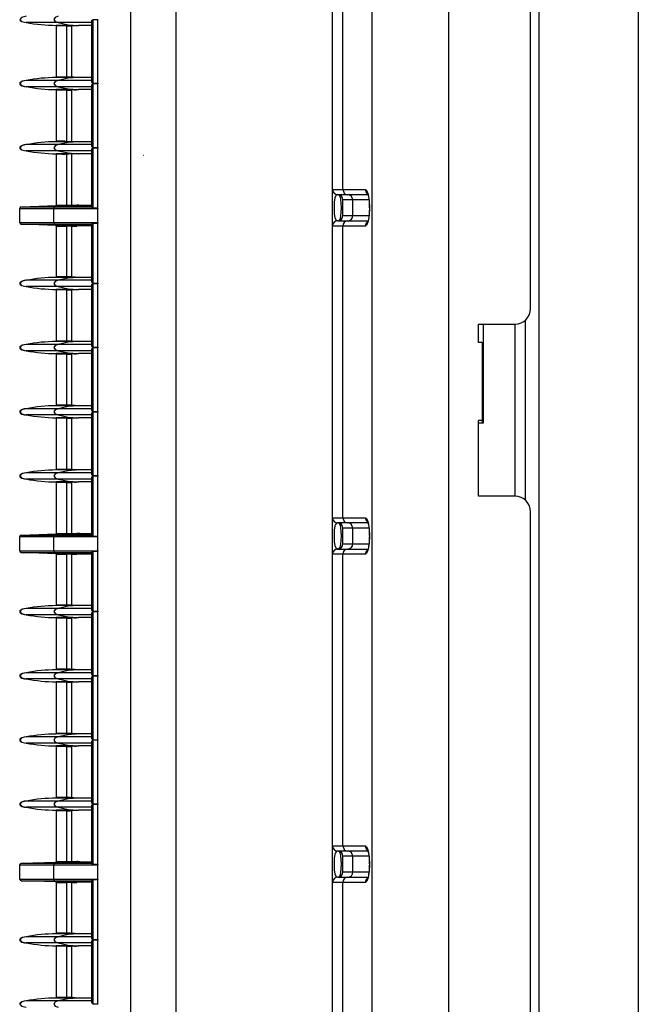
# Model space of a CAD drawing. Extents: x 1214 to 1600, y 150 to 885.
# Drawn here: x 1214 to 1333, y 496 to 685 of the extents above; entities that cross this region are included whole.
import ezdxf

# ---------------------------------------------------------------- set-up
doc = ezdxf.new("R2010")
doc.units = 0
doc.header["$LTSCALE"] = 25.4
doc.header["$MEASUREMENT"] = 0
doc.layers.get('0').update_dxf_attribs({"linetype": 'CONTINUOUS'})
doc.layers.add('DV4_DEFAULT', color=7, linetype='CONTINUOUS')

# ---------------------------------------------------------------- blocks, each defined once
blk = doc.blocks.new('SE30')
at = {"layer": 'DV4_DEFAULT', "color": 7, "linetype": 'Continuous'}
for p, q in [((191.669, 147.539), (191.669, 205.93)), ((192.929, 147.539), (192.929, 205.93)), ((194.274, 186.395), (194.274, 205.93)), ((194.416, 147.496), (194.416, 205.93)), ((196.044, 171.954), (196.044, 202.867)), ((188.448, 154.571), (188.448, 199.713)), ((187.706, 154.761), (187.706, 199.522)), ((191.019, 188.349), (191.019, 198.527)), ((191.185, 188.349), (191.185, 198.527)), ((187.064, 190.112), (187.064, 191.118)), ((187.163, 191.137), (187.078, 191.137)), ((187.078, 191.137), (187.078, 190.093)), ((187.163, 191.137), (187.163, 191.147)), ((187.163, 190.093), (187.163, 191.137)), ((186.51, 191.091), (185.983, 191.091)), ((186.478, 191.035), (186.478, 191.043)), ((186.657, 191.043), (186.478, 191.043)), ((186.657, 191.035), (186.478, 191.035)), ((186.478, 191.035), (186.478, 190.195)), ((187.064, 191.091), (186.51, 191.091)), ((186.649, 191.035), (186.649, 190.195)), ((186.657, 191.035), (186.657, 191.043)), ((186.657, 191.043), (186.842, 191.043)), ((186.726, 191.043), (186.726, 191.036)), ((186.811, 191.043), (186.726, 191.036)), ((186.735, 190.193), (186.735, 191.036)), ((186.855, 191.043), (186.842, 191.043)), ((187.064, 191.043), (186.855, 191.043)), ((187.064, 191.043), (187.064, 191.043)), ((187.064, 191.021), (187.064, 190.208)), ((186.51, 190.138), (185.983, 190.138)), ((186.657, 190.195), (186.478, 190.195)), ((186.478, 190.186), (186.478, 190.195)), ((186.657, 190.186), (186.478, 190.186)), ((187.064, 190.138), (186.51, 190.138)), ((186.657, 190.186), (186.657, 190.195)), ((186.842, 190.186), (186.657, 190.186)), ((186.726, 190.194), (186.726, 190.186)), ((186.855, 190.186), (186.842, 190.186)), ((187.064, 190.186), (186.855, 190.186)), ((186.51, 190.037), (185.983, 190.037)), ((186.657, 189.989), (186.478, 189.989)), ((186.478, 189.981), (186.478, 189.989)), ((186.657, 189.981), (186.478, 189.981)), ((186.478, 189.981), (186.478, 189.141)), ((187.064, 190.037), (186.51, 190.037)), ((186.649, 189.981), (186.649, 189.135)), ((186.657, 189.989), (186.842, 189.989)), ((186.657, 189.981), (186.657, 189.989)), ((186.726, 189.989), (186.726, 189.982)), ((186.811, 189.989), (186.726, 189.982)), ((186.735, 189.133), (186.735, 189.983)), ((186.855, 189.989), (186.842, 189.989)), ((187.064, 189.989), (186.855, 189.989)), ((187.064, 189.058), (187.064, 190.064)), ((187.064, 189.989), (187.064, 189.989)), ((187.078, 190.093), (187.163, 190.093)), ((187.163, 190.083), (187.078, 190.083)), ((187.078, 190.083), (187.078, 189.039)), ((187.163, 190.083), (187.163, 190.093)), ((187.163, 189.039), (187.163, 190.083)), ((187.064, 189.968), (187.064, 189.154)), ((186.51, 189.085), (185.983, 189.085)), ((186.576, 189.141), (186.478, 189.141)), ((186.478, 189.133), (186.478, 189.141)), ((186.576, 189.133), (186.478, 189.133)), ((187.064, 189.085), (186.51, 189.085)), ((186.687, 189.133), (186.576, 189.141)), ((186.576, 189.141), (186.576, 189.133)), ((186.842, 189.133), (186.576, 189.133)), ((186.855, 189.133), (186.842, 189.133)), ((187.064, 189.133), (186.855, 189.133)), ((187.064, 188.06), (187.064, 189.01)), ((187.078, 189.039), (187.163, 189.039)), ((187.078, 189.029), (187.078, 188.042)), ((187.163, 189.029), (187.078, 189.029)), ((187.163, 189.029), (187.163, 189.039)), ((187.163, 188.042), (187.163, 189.029)), ((186.51, 188.983), (185.983, 188.983)), ((186.576, 188.936), (186.478, 188.936)), ((186.478, 188.927), (186.478, 188.936)), ((186.576, 188.927), (186.478, 188.927)), ((186.478, 188.927), (186.478, 188.092)), ((187.064, 188.983), (186.51, 188.983)), ((186.842, 188.936), (186.576, 188.936)), ((186.576, 188.936), (186.576, 188.927)), ((186.649, 188.932), (186.649, 188.092)), ((186.735, 188.092), (186.735, 188.936)), ((186.855, 188.936), (186.842, 188.936)), ((187.064, 188.936), (186.855, 188.936)), ((187.064, 188.936), (187.064, 188.936)), ((187.064, 188.914), (187.064, 188.083)), ((187.91, 188.906), (187.904, 188.906)), ((187.91, 188.906), (187.904, 188.906)), ((187.91, 188.906), (187.91, 188.906)), ((191.019, 188.349), (191.185, 188.349)), ((191.019, 187.749), (191.019, 188.349)), ((191.269, 188.263), (191.104, 188.263)), ((191.185, 188.349), (191.559, 188.349)), ((191.601, 188.263), (191.269, 188.263)), ((185.878, 188.037), (186.439, 188.037)), ((185.878, 187.804), (185.878, 188.037)), ((185.903, 188.062), (186.478, 188.083)), ((185.903, 188.062), (186.455, 188.062)), ((186.439, 188.037), (187.161, 188.037)), ((186.439, 187.804), (186.439, 188.037)), ((186.455, 188.062), (186.842, 188.083)), ((186.455, 188.062), (187.064, 188.062)), ((186.478, 188.083), (186.478, 188.092)), ((186.478, 188.092), (186.657, 188.092)), ((186.478, 188.083), (186.657, 188.083)), ((186.657, 188.083), (186.657, 188.092)), ((186.657, 188.092), (186.726, 188.092)), ((186.842, 188.083), (186.657, 188.083)), ((186.726, 188.092), (186.815, 188.092)), ((186.726, 188.092), (186.726, 188.083)), ((186.842, 188.083), (187.064, 188.083)), ((187.064, 188.083), (186.842, 188.083)), ((187.163, 188.042), (187.078, 188.042)), ((187.161, 187.804), (187.161, 188.037)), ((187.163, 187.798), (187.163, 188.042)), ((191.19, 187.92), (191.19, 188.177)), ((191.353, 188.177), (191.19, 188.177)), ((191.353, 187.92), (191.353, 188.177)), ((191.616, 188.177), (191.353, 188.177)), ((191.19, 187.92), (191.353, 187.92)), ((191.353, 187.92), (191.617, 187.92)), ((185.878, 187.804), (186.439, 187.804)), ((185.903, 187.778), (186.455, 187.778)), ((186.478, 187.757), (185.903, 187.778)), ((186.439, 187.804), (187.161, 187.804)), ((186.455, 187.778), (187.064, 187.778)), ((186.842, 187.757), (186.455, 187.778)), ((186.478, 187.749), (186.478, 187.757)), ((186.478, 187.757), (186.657, 187.757)), ((186.478, 187.749), (186.478, 186.913)), ((186.478, 187.749), (186.657, 187.749)), ((186.649, 187.749), (186.649, 186.913)), ((186.657, 187.757), (186.842, 187.757)), ((186.657, 187.749), (186.657, 187.757)), ((186.726, 187.749), (186.657, 187.749)), ((186.726, 187.757), (186.726, 187.749)), ((186.726, 187.749), (186.815, 187.749)), ((186.735, 186.912), (186.735, 187.749)), ((186.883, 187.757), (186.815, 187.749)), ((186.842, 187.757), (187.064, 187.757)), ((186.842, 187.757), (187.064, 187.757)), ((187.064, 186.83), (187.064, 187.78)), ((187.064, 187.757), (187.064, 186.927)), ((187.078, 187.798), (187.078, 186.811)), ((187.078, 187.798), (187.163, 187.798)), ((187.163, 186.811), (187.163, 187.798)), ((191.185, 187.749), (191.019, 187.749)), ((191.019, 182.959), (191.019, 187.749)), ((191.104, 187.835), (191.269, 187.835)), ((191.559, 187.749), (191.185, 187.749)), ((191.185, 182.959), (191.185, 187.749)), ((191.269, 187.835), (191.601, 187.835)), ((186.657, 186.913), (186.478, 186.913)), ((186.478, 186.905), (186.478, 186.913)), ((186.657, 186.905), (186.478, 186.905)), ((186.657, 186.905), (186.657, 186.913)), ((186.842, 186.905), (186.657, 186.905)), ((186.726, 186.912), (186.726, 186.905)), ((186.855, 186.905), (186.842, 186.905)), ((187.064, 186.905), (186.855, 186.905)), ((186.51, 186.857), (185.983, 186.857)), ((186.51, 186.756), (185.983, 186.756)), ((187.064, 186.857), (186.51, 186.857)), ((187.064, 186.756), (186.51, 186.756)), ((187.064, 185.776), (187.064, 186.783)), ((187.078, 186.811), (187.163, 186.811)), ((187.163, 186.801), (187.078, 186.801)), ((187.078, 186.801), (187.078, 185.758)), ((187.163, 186.801), (187.163, 186.811)), ((187.163, 185.758), (187.163, 186.801)), ((186.657, 186.708), (186.478, 186.708)), ((186.478, 186.699), (186.478, 186.708)), ((186.478, 186.699), (186.478, 185.86)), ((186.657, 186.699), (186.478, 186.699)), ((186.649, 186.699), (186.649, 185.86)), ((186.657, 186.708), (186.842, 186.708)), ((186.657, 186.699), (186.657, 186.708)), ((186.726, 186.708), (186.726, 186.7)), ((186.811, 186.708), (186.726, 186.7)), ((186.735, 185.858), (186.735, 186.701)), ((186.855, 186.708), (186.842, 186.708)), ((187.064, 186.708), (186.855, 186.708)), ((187.064, 186.708), (187.064, 186.708)), ((187.064, 186.686), (187.064, 185.873)), ((193.418, 186.138), (194.017, 186.138)), ((193.418, 185.838), (193.418, 186.138)), ((193.495, 186.138), (193.495, 184.51)), ((194.017, 183.311), (194.017, 186.138)), ((194.189, 183.245), (194.189, 186.204)), ((186.51, 185.803), (185.983, 185.803)), ((186.478, 185.851), (186.478, 185.86)), ((186.657, 185.86), (186.478, 185.86)), ((186.657, 185.851), (186.478, 185.851)), ((187.064, 185.803), (186.51, 185.803)), ((186.657, 185.851), (186.657, 185.86)), ((186.842, 185.851), (186.657, 185.851)), ((186.726, 185.859), (186.726, 185.851)), ((186.855, 185.851), (186.842, 185.851)), ((187.064, 185.851), (186.855, 185.851)), ((193.478, 185.838), (193.418, 185.838)), ((193.478, 185.838), (193.478, 184.553)), ((186.51, 185.702), (185.983, 185.702)), ((186.657, 185.654), (186.478, 185.654)), ((186.478, 185.645), (186.478, 185.654)), ((186.657, 185.645), (186.478, 185.645)), ((186.478, 185.645), (186.478, 184.806)), ((187.064, 185.702), (186.51, 185.702)), ((186.649, 185.645), (186.649, 184.806)), ((186.657, 185.645), (186.657, 185.654)), ((186.657, 185.654), (186.842, 185.654)), ((186.726, 185.654), (186.726, 185.646)), ((186.811, 185.654), (186.726, 185.646)), ((186.735, 184.804), (186.735, 185.647)), ((186.855, 185.654), (186.842, 185.654)), ((187.064, 185.654), (186.855, 185.654)), ((187.064, 184.722), (187.064, 185.729)), ((187.064, 185.654), (187.064, 185.654)), ((187.064, 185.632), (187.064, 184.819)), ((187.078, 185.758), (187.163, 185.758)), ((187.078, 185.747), (187.078, 184.704)), ((187.163, 185.747), (187.078, 185.747)), ((187.163, 185.747), (187.163, 185.758)), ((187.163, 184.704), (187.163, 185.747)), ((186.657, 184.806), (186.478, 184.806)), ((186.478, 184.797), (186.478, 184.806)), ((186.657, 184.797), (186.657, 184.806)), ((186.726, 184.805), (186.726, 184.797)), ((186.51, 184.749), (185.983, 184.749)), ((186.51, 184.648), (185.983, 184.648)), ((186.657, 184.797), (186.478, 184.797)), ((187.064, 184.749), (186.51, 184.749)), ((187.064, 184.648), (186.51, 184.648)), ((186.842, 184.797), (186.657, 184.797)), ((186.855, 184.797), (186.842, 184.797)), ((187.064, 184.797), (186.855, 184.797)), ((187.064, 183.669), (187.064, 184.675)), ((187.078, 184.704), (187.163, 184.704)), ((187.078, 184.694), (187.078, 183.65)), ((187.163, 184.694), (187.078, 184.694)), ((187.163, 184.694), (187.163, 184.704)), ((187.163, 183.65), (187.163, 184.694)), ((186.478, 184.592), (186.478, 184.6)), ((186.657, 184.6), (186.478, 184.6)), ((186.657, 184.592), (186.478, 184.592)), ((186.478, 184.592), (186.478, 183.752)), ((186.649, 184.592), (186.649, 183.752)), ((186.657, 184.592), (186.657, 184.6)), ((186.657, 184.6), (186.842, 184.6)), ((186.726, 184.6), (186.726, 184.593)), ((186.811, 184.6), (186.726, 184.593)), ((186.735, 183.75), (186.735, 184.593)), ((186.855, 184.6), (186.842, 184.6)), ((187.064, 184.6), (186.855, 184.6)), ((187.064, 184.6), (187.064, 184.6)), ((187.064, 184.578), (187.064, 183.765)), ((193.418, 183.311), (193.418, 184.553)), ((193.478, 184.553), (193.418, 184.553)), ((193.495, 184.51), (193.418, 184.51)), ((193.478, 184.553), (193.478, 184.51)), ((186.51, 183.695), (185.983, 183.695)), ((186.657, 183.752), (186.478, 183.752)), ((186.478, 183.743), (186.478, 183.752)), ((186.657, 183.743), (186.478, 183.743)), ((187.064, 183.695), (186.51, 183.695)), ((186.657, 183.743), (186.657, 183.752)), ((186.842, 183.743), (186.657, 183.743)), ((186.726, 183.751), (186.726, 183.743)), ((186.855, 183.743), (186.842, 183.743)), ((187.064, 183.743), (186.855, 183.743)), ((186.51, 183.594), (185.983, 183.594)), ((186.657, 183.546), (186.478, 183.546)), ((186.478, 183.538), (186.478, 183.546)), ((186.478, 183.538), (186.478, 182.702)), ((186.657, 183.538), (186.478, 183.538)), ((187.064, 183.594), (186.51, 183.594)), ((186.649, 183.538), (186.649, 182.702)), ((186.657, 183.538), (186.657, 183.546)), ((186.657, 183.546), (186.842, 183.546)), ((186.726, 183.546), (186.726, 183.539)), ((186.811, 183.546), (186.726, 183.539)), ((186.735, 182.702), (186.735, 183.539)), ((186.855, 183.546), (186.842, 183.546)), ((187.064, 183.546), (186.855, 183.546)), ((187.064, 182.671), (187.064, 183.621)), ((187.064, 183.546), (187.064, 183.546)), ((187.064, 183.524), (187.064, 182.694)), ((187.078, 183.65), (187.163, 183.65)), ((187.078, 183.64), (187.078, 182.653)), ((187.163, 183.64), (187.078, 183.64)), ((187.163, 183.64), (187.163, 183.65)), ((187.163, 182.653), (187.163, 183.64)), ((194.017, 183.311), (193.418, 183.311)), ((194.274, 147.796), (194.274, 183.054)), ((191.019, 182.959), (191.185, 182.959)), ((191.019, 182.36), (191.019, 182.959)), ((191.269, 182.874), (191.104, 182.874)), ((191.185, 182.959), (191.559, 182.959)), ((191.601, 182.874), (191.269, 182.874)), ((186.478, 182.702), (186.657, 182.702)), ((186.478, 182.694), (186.478, 182.702)), ((186.657, 182.694), (186.657, 182.702)), ((186.657, 182.702), (186.726, 182.702)), ((186.726, 182.702), (186.815, 182.702)), ((186.726, 182.702), (186.726, 182.694)), ((191.19, 182.531), (191.19, 182.788)), ((191.353, 182.788), (191.19, 182.788)), ((191.616, 182.788), (191.353, 182.788)), ((191.353, 182.531), (191.353, 182.788)), ((185.878, 182.648), (186.439, 182.648)), ((185.878, 182.414), (185.878, 182.648)), ((185.903, 182.673), (186.478, 182.694)), ((185.903, 182.673), (186.455, 182.673)), ((186.439, 182.648), (187.161, 182.648)), ((186.439, 182.414), (186.439, 182.648)), ((186.455, 182.673), (186.842, 182.694)), ((186.455, 182.673), (187.064, 182.673)), ((186.478, 182.694), (186.657, 182.694)), ((186.842, 182.694), (186.657, 182.694)), ((187.064, 182.694), (186.842, 182.694)), ((186.842, 182.694), (187.064, 182.694)), ((187.163, 182.653), (187.078, 182.653)), ((187.161, 182.414), (187.161, 182.648)), ((187.163, 182.409), (187.163, 182.653)), ((185.878, 182.414), (186.439, 182.414)), ((185.903, 182.389), (186.455, 182.389)), ((186.478, 182.368), (185.903, 182.389)), ((186.439, 182.414), (187.161, 182.414)), ((186.455, 182.389), (187.064, 182.389)), ((186.842, 182.368), (186.455, 182.389)), ((187.064, 181.441), (187.064, 182.391)), ((187.078, 182.409), (187.078, 181.422)), ((187.078, 182.409), (187.163, 182.409)), ((187.163, 181.422), (187.163, 182.409)), ((191.104, 182.445), (191.269, 182.445)), ((191.19, 182.531), (191.353, 182.531)), ((191.269, 182.445), (191.601, 182.445)), ((191.353, 182.531), (191.617, 182.531)), ((186.478, 182.368), (186.657, 182.368)), ((186.478, 182.36), (186.478, 182.368)), ((186.478, 182.36), (186.657, 182.36)), ((186.478, 182.36), (186.478, 181.524)), ((186.649, 182.36), (186.649, 181.524)), ((186.657, 182.368), (186.842, 182.368)), ((186.657, 182.36), (186.657, 182.368)), ((186.726, 182.36), (186.657, 182.36)), ((186.726, 182.368), (186.726, 182.36)), ((186.726, 182.36), (186.815, 182.36)), ((186.735, 181.523), (186.735, 182.36)), ((186.883, 182.368), (186.815, 182.36)), ((186.842, 182.368), (187.064, 182.368)), ((186.842, 182.368), (187.064, 182.368)), ((187.064, 182.368), (187.064, 181.537)), ((191.185, 182.36), (191.019, 182.36)), ((191.019, 177.57), (191.019, 182.36)), ((191.559, 182.36), (191.185, 182.36)), ((191.185, 177.57), (191.185, 182.36)), ((186.51, 181.468), (185.983, 181.468)), ((186.478, 181.516), (186.478, 181.524)), ((186.657, 181.524), (186.478, 181.524)), ((186.657, 181.516), (186.478, 181.516)), ((187.064, 181.468), (186.51, 181.468)), ((186.657, 181.516), (186.657, 181.524)), ((186.842, 181.516), (186.657, 181.516)), ((186.726, 181.523), (186.726, 181.516)), ((186.855, 181.516), (186.842, 181.516)), ((187.064, 181.516), (186.855, 181.516)), ((187.078, 181.422), (187.163, 181.422)), ((187.078, 181.412), (187.078, 180.368)), ((187.163, 181.412), (187.078, 181.412)), ((187.163, 181.412), (187.163, 181.422)), ((187.163, 180.368), (187.163, 181.412)), ((186.51, 181.367), (185.983, 181.367)), ((186.657, 181.319), (186.478, 181.319)), ((186.478, 181.31), (186.478, 181.319)), ((186.657, 181.31), (186.478, 181.31)), ((186.478, 181.31), (186.478, 180.47)), ((187.064, 181.367), (186.51, 181.367)), ((186.649, 181.31), (186.649, 180.47)), ((186.657, 181.31), (186.657, 181.319)), ((186.657, 181.319), (186.842, 181.319)), ((186.811, 181.319), (186.726, 181.311)), ((186.726, 181.319), (186.726, 181.311)), ((186.735, 180.469), (186.735, 181.312)), ((186.855, 181.319), (186.842, 181.319)), ((187.064, 181.319), (186.855, 181.319)), ((187.064, 180.387), (187.064, 181.393)), ((187.064, 181.319), (187.064, 181.319)), ((187.064, 181.297), (187.064, 180.484)), ((186.478, 180.462), (186.478, 180.47)), ((186.657, 180.47), (186.478, 180.47)), ((186.657, 180.462), (186.478, 180.462)), ((186.657, 180.462), (186.657, 180.47)), ((186.842, 180.462), (186.657, 180.462)), ((186.726, 180.469), (186.726, 180.462)), ((186.855, 180.462), (186.842, 180.462)), ((187.064, 180.462), (186.855, 180.462)), ((186.51, 180.414), (185.983, 180.414)), ((186.51, 180.313), (185.983, 180.313)), ((187.064, 180.414), (186.51, 180.414)), ((187.064, 180.313), (186.51, 180.313)), ((187.064, 179.333), (187.064, 180.339)), ((187.078, 180.368), (187.163, 180.368)), ((187.163, 180.358), (187.078, 180.358)), ((187.078, 180.358), (187.078, 179.314)), ((187.163, 180.358), (187.163, 180.368)), ((187.163, 179.314), (187.163, 180.358)), ((186.657, 180.265), (186.478, 180.265)), ((186.478, 180.256), (186.478, 180.265)), ((186.478, 180.256), (186.478, 179.416)), ((186.657, 180.256), (186.478, 180.256)), ((186.649, 180.256), (186.649, 179.416)), ((186.657, 180.265), (186.842, 180.265)), ((186.657, 180.256), (186.657, 180.265)), ((186.726, 180.265), (186.726, 180.257)), ((186.811, 180.265), (186.726, 180.257)), ((186.735, 179.415), (186.735, 180.258)), ((186.855, 180.265), (186.842, 180.265)), ((187.064, 180.265), (186.855, 180.265)), ((187.064, 180.265), (187.064, 180.265)), ((187.064, 180.243), (187.064, 179.43)), ((186.51, 179.36), (185.983, 179.36)), ((186.657, 179.416), (186.478, 179.416)), ((186.478, 179.408), (186.478, 179.416)), ((186.657, 179.408), (186.478, 179.408)), ((187.064, 179.36), (186.51, 179.36)), ((186.657, 179.408), (186.657, 179.416)), ((186.842, 179.408), (186.657, 179.408)), ((186.726, 179.415), (186.726, 179.408)), ((186.855, 179.408), (186.842, 179.408)), ((187.064, 179.408), (186.855, 179.408)), ((187.078, 179.314), (187.163, 179.314)), ((187.078, 179.304), (187.078, 178.261)), ((187.163, 179.304), (187.078, 179.304)), ((187.163, 179.304), (187.163, 179.314)), ((187.163, 178.261), (187.163, 179.304)), ((186.51, 179.259), (185.983, 179.259)), ((186.657, 179.211), (186.478, 179.211)), ((186.478, 179.202), (186.478, 179.211)), ((186.478, 179.202), (186.478, 178.363)), ((186.657, 179.202), (186.478, 179.202)), ((187.064, 179.259), (186.51, 179.259)), ((186.649, 179.202), (186.649, 178.363)), ((186.657, 179.202), (186.657, 179.211)), ((186.657, 179.211), (186.842, 179.211)), ((186.811, 179.211), (186.726, 179.203)), ((186.726, 179.211), (186.726, 179.203)), ((186.735, 178.361), (186.735, 179.204)), ((186.855, 179.211), (186.842, 179.211)), ((187.064, 179.211), (186.855, 179.211)), ((187.064, 178.279), (187.064, 179.286)), ((187.064, 179.211), (187.064, 179.211)), ((187.064, 179.189), (187.064, 178.376)), ((186.478, 178.354), (186.478, 178.363)), ((186.657, 178.363), (186.478, 178.363)), ((186.657, 178.354), (186.478, 178.354)), ((186.657, 178.354), (186.657, 178.363)), ((186.842, 178.354), (186.657, 178.354)), ((186.726, 178.362), (186.726, 178.354)), ((186.855, 178.354), (186.842, 178.354)), ((187.064, 178.354), (186.855, 178.354)), ((186.51, 178.306), (185.983, 178.306)), ((186.51, 178.205), (185.983, 178.205)), ((187.064, 178.306), (186.51, 178.306)), ((187.064, 178.205), (186.51, 178.205)), ((187.064, 177.281), (187.064, 178.232)), ((187.078, 178.261), (187.163, 178.261)), ((187.078, 178.25), (187.078, 177.264)), ((187.163, 178.25), (187.078, 178.25)), ((187.163, 178.25), (187.163, 178.261)), ((187.163, 177.264), (187.163, 178.25)), ((186.657, 178.157), (186.478, 178.157)), ((186.478, 178.148), (186.478, 178.157)), ((186.478, 178.148), (186.478, 177.313)), ((186.657, 178.148), (186.478, 178.148)), ((186.649, 178.148), (186.649, 177.313)), ((186.657, 178.148), (186.657, 178.157)), ((186.657, 178.157), (186.842, 178.157)), ((186.726, 178.157), (186.726, 178.149)), ((186.811, 178.157), (186.726, 178.149)), ((186.735, 177.313), (186.735, 178.15)), ((186.855, 178.157), (186.842, 178.157)), ((187.064, 178.157), (186.855, 178.157)), ((187.064, 178.157), (187.064, 178.157)), ((187.064, 178.135), (187.064, 177.304)), ((191.019, 176.97), (191.019, 177.57)), ((191.019, 177.57), (191.185, 177.57)), ((191.185, 177.57), (191.559, 177.57)), ((191.269, 177.484), (191.104, 177.484)), ((191.19, 177.142), (191.19, 177.399)), ((191.353, 177.399), (191.19, 177.399)), ((191.601, 177.484), (191.269, 177.484)), ((191.353, 177.142), (191.353, 177.399)), ((191.616, 177.399), (191.353, 177.399)), ((185.878, 177.258), (186.439, 177.258)), ((185.878, 177.025), (185.878, 177.258)), ((185.903, 177.284), (186.478, 177.304)), ((185.903, 177.284), (186.455, 177.284)), ((186.439, 177.258), (187.161, 177.258)), ((186.439, 177.025), (186.439, 177.258)), ((186.455, 177.284), (186.842, 177.304)), ((186.455, 177.284), (187.064, 177.284)), ((186.478, 177.304), (186.478, 177.313)), ((186.478, 177.313), (186.657, 177.313)), ((186.478, 177.304), (186.657, 177.304)), ((186.657, 177.313), (186.726, 177.313)), ((186.657, 177.304), (186.657, 177.313)), ((186.842, 177.304), (186.657, 177.304)), ((186.726, 177.313), (186.815, 177.313)), ((186.726, 177.313), (186.726, 177.304)), ((186.842, 177.304), (187.064, 177.304)), ((187.064, 177.304), (186.842, 177.304)), ((187.163, 177.264), (187.078, 177.264)), ((187.161, 177.025), (187.161, 177.258)), ((187.163, 177.019), (187.163, 177.264)), ((191.104, 177.056), (191.269, 177.056)), ((191.19, 177.142), (191.353, 177.142)), ((191.269, 177.056), (191.601, 177.056)), ((191.353, 177.142), (191.617, 177.142)), ((185.878, 177.025), (186.439, 177.025)), ((185.903, 176.999), (186.455, 176.999)), ((186.478, 176.979), (185.903, 176.999)), ((186.439, 177.025), (187.161, 177.025)), ((186.455, 176.999), (187.064, 176.999)), ((186.842, 176.979), (186.455, 176.999)), ((186.478, 176.979), (186.657, 176.979)), ((186.478, 176.97), (186.478, 176.979)), ((186.478, 176.97), (186.657, 176.97)), ((186.478, 176.97), (186.478, 176.135)), ((186.649, 176.97), (186.649, 176.135)), ((186.657, 176.979), (186.842, 176.979)), ((186.657, 176.97), (186.657, 176.979)), ((186.726, 176.97), (186.657, 176.97)), ((186.726, 176.979), (186.726, 176.97)), ((186.726, 176.97), (186.815, 176.97)), ((186.735, 176.133), (186.735, 176.97)), ((186.883, 176.979), (186.815, 176.97)), ((186.842, 176.979), (187.064, 176.979)), ((186.842, 176.979), (187.064, 176.979)), ((187.064, 176.052), (187.064, 177.002)), ((187.064, 176.979), (187.064, 176.148)), ((187.078, 177.019), (187.078, 176.033)), ((187.078, 177.019), (187.163, 177.019)), ((187.163, 176.033), (187.163, 177.019)), ((191.185, 176.97), (191.019, 176.97)), ((191.019, 172.181), (191.019, 176.97)), ((191.559, 176.97), (191.185, 176.97)), ((191.185, 172.181), (191.185, 176.97)), ((186.51, 176.078), (185.983, 176.078)), ((186.657, 176.135), (186.478, 176.135)), ((186.478, 176.126), (186.478, 176.135)), ((186.657, 176.126), (186.478, 176.126)), ((187.064, 176.078), (186.51, 176.078)), ((186.657, 176.126), (186.657, 176.135)), ((186.842, 176.126), (186.657, 176.126)), ((186.726, 176.134), (186.726, 176.126)), ((186.855, 176.126), (186.842, 176.126)), ((187.064, 176.126), (186.855, 176.126)), ((186.51, 175.977), (185.983, 175.977)), ((186.478, 175.921), (186.478, 175.929)), ((186.657, 175.929), (186.478, 175.929)), ((186.478, 175.921), (186.478, 175.081)), ((186.657, 175.921), (186.478, 175.921)), ((187.064, 175.977), (186.51, 175.977)), ((186.649, 175.921), (186.649, 175.081)), ((186.657, 175.929), (186.842, 175.929)), ((186.657, 175.921), (186.657, 175.929)), ((186.726, 175.929), (186.726, 175.922)), ((186.811, 175.929), (186.726, 175.922)), ((186.735, 175.079), (186.735, 175.922)), ((186.855, 175.929), (186.842, 175.929)), ((187.064, 175.929), (186.855, 175.929)), ((187.064, 174.998), (187.064, 176.004)), ((187.064, 175.929), (187.064, 175.929)), ((187.064, 175.908), (187.064, 175.094)), ((187.078, 176.033), (187.163, 176.033)), ((187.078, 176.023), (187.078, 174.979)), ((187.163, 176.023), (187.078, 176.023)), ((187.163, 176.023), (187.163, 176.033)), ((187.163, 174.979), (187.163, 176.023)), ((186.51, 175.025), (185.983, 175.025)), ((186.657, 175.081), (186.478, 175.081)), ((186.478, 175.072), (186.478, 175.081)), ((186.657, 175.072), (186.478, 175.072)), ((187.064, 175.025), (186.51, 175.025)), ((186.657, 175.072), (186.657, 175.081)), ((186.842, 175.072), (186.657, 175.072)), ((186.726, 175.08), (186.726, 175.072)), ((186.855, 175.072), (186.842, 175.072)), ((187.064, 175.072), (186.855, 175.072)), ((187.078, 174.979), (187.163, 174.979)), ((187.163, 174.969), (187.163, 174.979))]:
    blk.add_line(p, q, dxfattribs=at)
for points in [[(185.878, 191.137), (185.879, 191.135), (185.88, 191.132), (185.883, 191.127), (185.887, 191.123), (185.892, 191.118), (185.898, 191.114), (185.915, 191.105), (185.933, 191.099), (185.957, 191.094), (185.983, 191.091)], [(185.983, 191.192), (185.908, 191.175), (185.878, 191.142), (185.908, 191.109), (185.983, 191.091)], [(186.51, 191.192), (186.459, 191.175), (186.439, 191.142), (186.459, 191.109), (186.51, 191.091)], [(187.064, 191.118), (187.065, 191.123), (187.068, 191.128), (187.07, 191.131), (187.072, 191.134), (187.075, 191.136), (187.078, 191.137)], [(186.51, 191.091), (186.675, 191.055), (186.842, 191.043)], [(185.983, 190.138), (185.95, 190.134), (185.919, 190.126), (185.906, 190.12), (185.894, 190.113), (185.89, 190.109), (185.885, 190.105), (185.882, 190.101), (185.88, 190.097), (185.879, 190.095), (185.878, 190.092), (185.878, 190.09), (185.878, 190.088), (185.878, 190.085), (185.878, 190.083), (185.879, 190.081), (185.88, 190.078), (185.883, 190.074), (185.887, 190.069), (185.892, 190.064), (185.898, 190.06), (185.915, 190.052), (185.933, 190.046), (185.957, 190.041), (185.983, 190.037)], [(185.983, 190.138), (185.908, 190.121), (185.878, 190.088), (185.908, 190.055), (185.983, 190.037)], [(186.51, 190.138), (186.459, 190.121), (186.439, 190.088), (186.459, 190.055), (186.51, 190.037)], [(186.842, 190.186), (186.675, 190.174), (186.51, 190.138)], [(186.51, 190.037), (186.675, 190.001), (186.842, 189.989)], [(187.078, 190.093), (187.075, 190.094), (187.072, 190.096), (187.07, 190.099), (187.068, 190.101), (187.065, 190.107), (187.064, 190.112)], [(187.064, 190.064), (187.065, 190.069), (187.068, 190.075), (187.07, 190.077), (187.072, 190.08), (187.075, 190.082), (187.078, 190.083)], [(185.983, 189.085), (185.908, 189.067), (185.878, 189.034), (185.908, 189.001), (185.983, 188.983)], [(185.983, 189.085), (185.95, 189.08), (185.919, 189.072), (185.906, 189.066), (185.894, 189.059), (185.89, 189.056), (185.885, 189.051), (185.882, 189.047), (185.88, 189.043), (185.879, 189.041), (185.878, 189.038), (185.878, 189.036), (185.878, 189.034), (185.878, 189.032), (185.878, 189.029), (185.879, 189.027), (185.88, 189.025), (185.883, 189.02), (185.887, 189.015), (185.892, 189.011), (185.898, 189.007), (185.915, 188.998), (185.933, 188.992), (185.957, 188.987), (185.983, 188.983)], [(186.51, 189.085), (186.459, 189.067), (186.439, 189.034), (186.459, 189.001), (186.51, 188.983)], [(186.842, 189.133), (186.675, 189.121), (186.51, 189.085)], [(187.078, 189.039), (187.075, 189.04), (187.072, 189.042), (187.07, 189.045), (187.068, 189.047), (187.065, 189.053), (187.064, 189.058)], [(187.064, 189.01), (187.065, 189.015), (187.068, 189.021), (187.07, 189.023), (187.072, 189.026), (187.075, 189.028), (187.078, 189.029)], [(186.51, 188.983), (186.675, 188.948), (186.842, 188.936)], [(191.104, 188.263), (191.103, 188.263), (191.101, 188.263), (191.099, 188.263), (191.097, 188.262), (191.094, 188.261), (191.091, 188.26), (191.084, 188.257), (191.078, 188.252), (191.067, 188.237), (191.058, 188.214), (191.047, 188.143), (191.044, 188.049), (191.047, 187.956), (191.058, 187.884), (191.078, 187.846), (191.104, 187.835)], [(191.104, 187.835), (191.124, 187.841), (191.139, 187.857), (191.149, 187.88), (191.156, 187.909), (191.163, 187.975), (191.165, 188.048), (191.163, 188.122), (191.156, 188.188), (191.149, 188.217), (191.139, 188.24), (191.132, 188.249), (191.124, 188.257), (191.12, 188.259), (191.115, 188.261), (191.112, 188.262), (191.11, 188.263), (191.108, 188.263), (191.107, 188.263), (191.105, 188.263), (191.104, 188.263)], [(191.185, 188.349), (191.21, 188.288), (191.238, 188.269), (191.269, 188.263)], [(191.353, 188.177), (191.328, 188.238), (191.3, 188.257), (191.269, 188.263)], [(191.559, 188.349), (191.584, 188.328), (191.605, 188.268), (191.62, 188.17), (191.625, 188.05), (191.62, 187.929), (191.605, 187.83), (191.584, 187.769), (191.559, 187.749)], [(191.593, 188.286), (191.593, 188.286), (191.593, 188.286), (191.594, 188.283), (191.597, 188.278), (191.601, 188.266), (191.605, 188.25), (191.61, 188.228), (191.614, 188.201), (191.618, 188.17), (191.62, 188.137), (191.622, 188.104), (191.623, 188.069)], [(186.455, 188.062), (186.444, 188.055), (186.439, 188.037)], [(187.078, 188.042), (187.075, 188.044), (187.072, 188.046), (187.07, 188.048), (187.068, 188.051), (187.065, 188.056), (187.064, 188.06)], [(187.163, 188.042), (187.161, 188.04), (187.161, 188.037)], [(191.623, 188.069), (191.623, 188.065), (191.623, 188.062), (191.624, 188.025), (191.622, 187.987), (191.62, 187.951), (191.617, 187.918), (191.613, 187.887), (191.608, 187.861), (191.603, 187.84), (191.598, 187.824), (191.595, 187.816), (191.593, 187.812), (191.593, 187.812), (191.593, 187.811)], [(191.269, 187.835), (191.3, 187.841), (191.328, 187.86), (191.347, 187.889), (191.353, 187.92)], [(186.439, 187.804), (186.444, 187.786), (186.455, 187.778)], [(187.064, 187.78), (187.065, 187.784), (187.068, 187.789), (187.07, 187.792), (187.072, 187.795), (187.075, 187.797), (187.078, 187.798)], [(187.161, 187.804), (187.161, 187.801), (187.163, 187.798)], [(191.269, 187.835), (191.238, 187.829), (191.21, 187.809), (191.191, 187.78), (191.185, 187.749)], [(186.842, 186.905), (186.675, 186.893), (186.51, 186.857)], [(185.983, 186.857), (185.95, 186.852), (185.919, 186.844), (185.906, 186.839), (185.894, 186.831), (185.89, 186.828), (185.885, 186.824), (185.882, 186.82), (185.88, 186.815), (185.879, 186.813), (185.878, 186.811), (185.878, 186.809), (185.878, 186.806), (185.878, 186.804), (185.878, 186.802), (185.879, 186.799), (185.88, 186.797), (185.883, 186.792), (185.887, 186.788), (185.892, 186.783), (185.898, 186.779), (185.915, 186.77), (185.933, 186.764), (185.957, 186.759), (185.983, 186.756)], [(185.983, 186.857), (185.908, 186.839), (185.878, 186.806), (185.908, 186.773), (185.983, 186.756)], [(186.51, 186.857), (186.459, 186.839), (186.439, 186.806), (186.459, 186.773), (186.51, 186.756)], [(186.51, 186.756), (186.675, 186.72), (186.842, 186.708)], [(187.078, 186.811), (187.075, 186.812), (187.072, 186.815), (187.07, 186.817), (187.068, 186.82), (187.065, 186.825), (187.064, 186.83)], [(187.064, 186.783), (187.065, 186.788), (187.068, 186.793), (187.07, 186.796), (187.072, 186.798), (187.075, 186.8), (187.078, 186.801)], [(185.983, 185.803), (185.95, 185.799), (185.919, 185.79), (185.906, 185.785), (185.894, 185.778), (185.89, 185.774), (185.885, 185.77), (185.882, 185.766), (185.88, 185.761), (185.879, 185.759), (185.878, 185.757), (185.878, 185.755), (185.878, 185.752), (185.878, 185.75), (185.878, 185.748), (185.879, 185.745), (185.88, 185.743), (185.883, 185.738), (185.887, 185.734), (185.892, 185.729), (185.898, 185.725), (185.915, 185.716), (185.933, 185.71), (185.957, 185.705), (185.983, 185.702)], [(185.983, 185.803), (185.908, 185.785), (185.878, 185.752), (185.908, 185.72), (185.983, 185.702)], [(186.51, 185.803), (186.459, 185.785), (186.439, 185.752), (186.459, 185.72), (186.51, 185.702)], [(186.842, 185.851), (186.675, 185.839), (186.51, 185.803)], [(187.078, 185.758), (187.075, 185.759), (187.072, 185.761), (187.07, 185.763), (187.068, 185.766), (187.065, 185.771), (187.064, 185.776)], [(186.51, 185.702), (186.675, 185.666), (186.842, 185.654)], [(187.064, 185.729), (187.065, 185.734), (187.068, 185.739), (187.07, 185.742), (187.072, 185.744), (187.075, 185.746), (187.078, 185.747)], [(185.983, 184.749), (185.95, 184.745), (185.919, 184.736), (185.906, 184.731), (185.894, 184.724), (185.89, 184.72), (185.885, 184.716), (185.882, 184.712), (185.88, 184.708), (185.879, 184.705), (185.878, 184.703), (185.878, 184.701), (185.878, 184.698), (185.878, 184.696), (185.878, 184.694), (185.879, 184.691), (185.88, 184.689), (185.883, 184.684), (185.887, 184.68), (185.892, 184.675), (185.898, 184.671), (185.915, 184.662), (185.933, 184.656), (185.957, 184.651), (185.983, 184.648)], [(185.983, 184.749), (185.908, 184.732), (185.878, 184.699), (185.908, 184.666), (185.983, 184.648)], [(186.51, 184.749), (186.459, 184.732), (186.439, 184.699), (186.459, 184.666), (186.51, 184.648)], [(186.842, 184.797), (186.675, 184.785), (186.51, 184.749)], [(186.51, 184.648), (186.675, 184.612), (186.842, 184.6)], [(187.078, 184.704), (187.075, 184.705), (187.072, 184.707), (187.07, 184.709), (187.068, 184.712), (187.065, 184.717), (187.064, 184.722)], [(187.064, 184.675), (187.065, 184.68), (187.068, 184.685), (187.07, 184.688), (187.072, 184.69), (187.075, 184.693), (187.078, 184.694)], [(185.983, 183.695), (185.95, 183.691), (185.919, 183.683), (185.906, 183.677), (185.894, 183.67), (185.89, 183.666), (185.885, 183.662), (185.882, 183.658), (185.88, 183.654), (185.879, 183.651), (185.878, 183.649), (185.878, 183.647), (185.878, 183.645), (185.878, 183.642), (185.878, 183.64), (185.879, 183.638), (185.88, 183.635), (185.883, 183.63), (185.887, 183.626), (185.892, 183.621), (185.898, 183.617), (185.915, 183.608), (185.933, 183.602), (185.957, 183.597), (185.983, 183.594)], [(185.983, 183.695), (185.908, 183.678), (185.878, 183.645), (185.908, 183.612), (185.983, 183.594)], [(186.51, 183.695), (186.459, 183.678), (186.439, 183.645), (186.459, 183.612), (186.51, 183.594)], [(186.842, 183.743), (186.675, 183.731), (186.51, 183.695)], [(187.078, 183.65), (187.075, 183.651), (187.072, 183.653), (187.07, 183.656), (187.068, 183.658), (187.065, 183.663), (187.064, 183.669)], [(186.51, 183.594), (186.675, 183.558), (186.842, 183.546)], [(187.064, 183.621), (187.065, 183.626), (187.068, 183.631), (187.07, 183.634), (187.072, 183.637), (187.075, 183.639), (187.078, 183.64)], [(191.104, 182.874), (191.103, 182.874), (191.101, 182.873), (191.099, 182.873), (191.097, 182.873), (191.094, 182.872), (191.091, 182.871), (191.084, 182.867), (191.078, 182.862), (191.067, 182.847), (191.058, 182.825), (191.047, 182.754), (191.044, 182.66), (191.047, 182.566), (191.058, 182.495), (191.078, 182.457), (191.104, 182.445)], [(191.104, 182.445), (191.124, 182.451), (191.139, 182.468), (191.149, 182.491), (191.156, 182.52), (191.163, 182.586), (191.165, 182.659), (191.163, 182.732), (191.156, 182.799), (191.149, 182.827), (191.139, 182.851), (191.132, 182.86), (191.124, 182.867), (191.12, 182.87), (191.115, 182.872), (191.112, 182.873), (191.11, 182.873), (191.108, 182.873), (191.107, 182.874), (191.105, 182.874), (191.104, 182.874)], [(191.185, 182.959), (191.21, 182.899), (191.238, 182.88), (191.269, 182.874)], [(191.353, 182.788), (191.328, 182.849), (191.3, 182.868), (191.269, 182.874)], [(191.559, 182.959), (191.584, 182.939), (191.605, 182.878), (191.62, 182.78), (191.625, 182.66), (191.62, 182.54), (191.605, 182.441), (191.584, 182.38), (191.559, 182.36)], [(191.593, 182.897), (191.593, 182.897), (191.593, 182.896), (191.595, 182.893), (191.597, 182.887), (191.601, 182.875), (191.605, 182.858), (191.61, 182.835), (191.614, 182.808), (191.618, 182.776), (191.621, 182.742), (191.622, 182.712), (191.623, 182.678)], [(186.455, 182.673), (186.444, 182.665), (186.439, 182.648)], [(187.078, 182.653), (187.075, 182.654), (187.072, 182.657), (187.07, 182.659), (187.068, 182.662), (187.065, 182.667), (187.064, 182.671)], [(187.163, 182.653), (187.161, 182.65), (187.161, 182.648)], [(191.623, 182.678), (191.623, 182.673), (191.624, 182.668), (191.623, 182.63), (191.622, 182.592), (191.619, 182.557), (191.616, 182.524), (191.612, 182.494), (191.607, 182.469), (191.602, 182.448), (191.598, 182.433), (191.595, 182.425), (191.593, 182.422), (191.593, 182.422), (191.593, 182.422)], [(186.439, 182.414), (186.444, 182.397), (186.455, 182.389)], [(187.064, 182.391), (187.065, 182.395), (187.068, 182.4), (187.07, 182.403), (187.072, 182.405), (187.075, 182.408), (187.078, 182.409)], [(187.161, 182.414), (187.161, 182.412), (187.163, 182.409)], [(191.269, 182.445), (191.238, 182.439), (191.21, 182.42), (191.191, 182.391), (191.185, 182.36)], [(191.269, 182.445), (191.3, 182.451), (191.328, 182.47), (191.347, 182.499), (191.353, 182.531)], [(185.983, 181.468), (185.95, 181.463), (185.919, 181.455), (185.906, 181.449), (185.894, 181.442), (185.89, 181.439), (185.885, 181.434), (185.882, 181.43), (185.88, 181.426), (185.879, 181.424), (185.878, 181.422), (185.878, 181.419), (185.878, 181.417), (185.878, 181.415), (185.878, 181.412), (185.879, 181.41), (185.88, 181.408), (185.883, 181.403), (185.887, 181.398), (185.892, 181.394), (185.898, 181.39), (185.915, 181.381), (185.933, 181.375), (185.957, 181.37), (185.983, 181.367)], [(185.983, 181.468), (185.908, 181.45), (185.878, 181.417), (185.908, 181.384), (185.983, 181.367)], [(186.51, 181.468), (186.459, 181.45), (186.439, 181.417), (186.459, 181.384), (186.51, 181.367)], [(186.842, 181.516), (186.675, 181.504), (186.51, 181.468)], [(187.078, 181.422), (187.075, 181.423), (187.072, 181.425), (187.07, 181.428), (187.068, 181.43), (187.065, 181.436), (187.064, 181.441)], [(187.064, 181.393), (187.065, 181.398), (187.068, 181.404), (187.07, 181.406), (187.072, 181.409), (187.075, 181.411), (187.078, 181.412)], [(186.51, 181.367), (186.675, 181.331), (186.842, 181.319)], [(186.842, 180.462), (186.675, 180.45), (186.51, 180.414)], [(185.983, 180.414), (185.95, 180.409), (185.919, 180.401), (185.906, 180.396), (185.894, 180.388), (185.89, 180.385), (185.885, 180.381), (185.882, 180.377), (185.88, 180.372), (185.879, 180.37), (185.878, 180.368), (185.878, 180.365), (185.878, 180.363), (185.878, 180.361), (185.878, 180.358), (185.879, 180.356), (185.88, 180.354), (185.883, 180.349), (185.887, 180.345), (185.892, 180.34), (185.898, 180.336), (185.915, 180.327), (185.933, 180.321), (185.957, 180.316), (185.983, 180.313)], [(185.983, 180.414), (185.908, 180.396), (185.878, 180.363), (185.908, 180.33), (185.983, 180.313)], [(186.51, 180.414), (186.459, 180.396), (186.439, 180.363), (186.459, 180.33), (186.51, 180.313)], [(186.51, 180.313), (186.675, 180.277), (186.842, 180.265)], [(187.078, 180.368), (187.075, 180.369), (187.072, 180.371), (187.07, 180.374), (187.068, 180.377), (187.065, 180.382), (187.064, 180.387)], [(187.064, 180.339), (187.065, 180.345), (187.068, 180.35), (187.07, 180.352), (187.072, 180.355), (187.075, 180.357), (187.078, 180.358)], [(185.983, 179.36), (185.95, 179.355), (185.919, 179.347), (185.906, 179.342), (185.894, 179.334), (185.89, 179.331), (185.885, 179.327), (185.882, 179.323), (185.88, 179.318), (185.879, 179.316), (185.878, 179.314), (185.878, 179.312), (185.878, 179.309), (185.878, 179.307), (185.878, 179.305), (185.879, 179.302), (185.88, 179.3), (185.883, 179.295), (185.887, 179.291), (185.892, 179.286), (185.898, 179.282), (185.915, 179.273), (185.933, 179.267), (185.957, 179.262), (185.983, 179.259)], [(185.983, 179.36), (185.908, 179.342), (185.878, 179.309), (185.908, 179.276), (185.983, 179.259)], [(186.51, 179.36), (186.459, 179.342), (186.439, 179.309), (186.459, 179.276), (186.51, 179.259)], [(186.842, 179.408), (186.675, 179.396), (186.51, 179.36)], [(187.078, 179.314), (187.075, 179.315), (187.072, 179.318), (187.07, 179.32), (187.068, 179.323), (187.065, 179.328), (187.064, 179.333)], [(187.064, 179.286), (187.065, 179.291), (187.068, 179.296), (187.07, 179.299), (187.072, 179.301), (187.075, 179.303), (187.078, 179.304)], [(186.51, 179.259), (186.675, 179.223), (186.842, 179.211)], [(186.842, 178.354), (186.675, 178.342), (186.51, 178.306)], [(185.983, 178.306), (185.95, 178.302), (185.919, 178.293), (185.906, 178.288), (185.894, 178.281), (185.89, 178.277), (185.885, 178.273), (185.882, 178.269), (185.88, 178.264), (185.879, 178.262), (185.878, 178.26), (185.878, 178.258), (185.878, 178.255), (185.878, 178.253), (185.878, 178.251), (185.879, 178.248), (185.88, 178.246), (185.883, 178.241), (185.887, 178.237), (185.892, 178.232), (185.898, 178.228), (185.915, 178.219), (185.933, 178.213), (185.957, 178.208), (185.983, 178.205)], [(185.983, 178.306), (185.908, 178.288), (185.878, 178.255), (185.908, 178.223), (185.983, 178.205)], [(186.51, 178.306), (186.459, 178.288), (186.439, 178.255), (186.459, 178.223), (186.51, 178.205)], [(186.51, 178.205), (186.675, 178.169), (186.842, 178.157)], [(187.078, 178.261), (187.075, 178.262), (187.072, 178.264), (187.07, 178.266), (187.068, 178.269), (187.065, 178.274), (187.064, 178.279)], [(187.064, 178.232), (187.065, 178.237), (187.068, 178.242), (187.07, 178.245), (187.072, 178.247), (187.075, 178.249), (187.078, 178.25)], [(191.185, 177.57), (191.21, 177.509), (191.238, 177.49), (191.269, 177.484)], [(191.559, 177.57), (191.584, 177.55), (191.605, 177.489), (191.62, 177.391), (191.625, 177.271), (191.62, 177.151), (191.605, 177.052), (191.584, 176.991), (191.559, 176.97)], [(191.104, 177.484), (191.103, 177.484), (191.101, 177.484), (191.099, 177.484), (191.097, 177.484), (191.094, 177.483), (191.091, 177.482), (191.084, 177.478), (191.078, 177.473), (191.067, 177.458), (191.058, 177.435), (191.047, 177.364), (191.044, 177.271), (191.047, 177.177), (191.058, 177.105), (191.078, 177.067), (191.104, 177.056)], [(191.104, 177.056), (191.124, 177.062), (191.139, 177.079), (191.149, 177.102), (191.156, 177.13), (191.163, 177.197), (191.165, 177.27), (191.163, 177.343), (191.156, 177.41), (191.149, 177.438), (191.139, 177.462), (191.132, 177.471), (191.124, 177.478), (191.12, 177.481), (191.115, 177.483), (191.112, 177.483), (191.11, 177.484), (191.108, 177.484), (191.107, 177.484), (191.105, 177.484), (191.104, 177.484)], [(191.353, 177.399), (191.328, 177.459), (191.3, 177.478), (191.269, 177.484)], [(191.593, 177.507), (191.593, 177.507), (191.593, 177.507), (191.595, 177.504), (191.597, 177.498), (191.601, 177.485), (191.605, 177.469), (191.61, 177.446), (191.614, 177.419), (191.618, 177.387), (191.621, 177.353), (191.622, 177.322), (191.623, 177.289)], [(186.455, 177.284), (186.444, 177.276), (186.439, 177.258)], [(187.078, 177.264), (187.075, 177.265), (187.072, 177.267), (187.07, 177.27), (187.068, 177.272), (187.065, 177.277), (187.064, 177.281)], [(187.163, 177.264), (187.161, 177.261), (187.161, 177.258)], [(191.623, 177.289), (191.623, 177.283), (191.624, 177.278), (191.623, 177.241), (191.622, 177.203), (191.619, 177.168), (191.616, 177.135), (191.612, 177.105), (191.607, 177.079), (191.602, 177.059), (191.598, 177.044), (191.595, 177.036), (191.593, 177.033), (191.593, 177.033), (191.593, 177.033)], [(191.269, 177.056), (191.238, 177.05), (191.21, 177.031), (191.191, 177.002), (191.185, 176.97)], [(191.269, 177.056), (191.3, 177.062), (191.328, 177.081), (191.347, 177.11), (191.353, 177.142)], [(186.439, 177.025), (186.444, 177.007), (186.455, 176.999)], [(187.064, 177.002), (187.065, 177.006), (187.068, 177.011), (187.07, 177.013), (187.072, 177.016), (187.075, 177.018), (187.078, 177.019)], [(187.161, 177.025), (187.161, 177.022), (187.163, 177.019)], [(185.983, 176.078), (185.95, 176.074), (185.919, 176.066), (185.906, 176.06), (185.894, 176.053), (185.89, 176.049), (185.885, 176.045), (185.882, 176.041), (185.88, 176.037), (185.879, 176.035), (185.878, 176.032), (185.878, 176.03), (185.878, 176.028), (185.878, 176.025), (185.878, 176.023), (185.879, 176.021), (185.88, 176.018), (185.883, 176.013), (185.887, 176.009), (185.892, 176.004), (185.898, 176), (185.915, 175.992), (185.933, 175.986), (185.957, 175.98), (185.983, 175.977)], [(185.983, 176.078), (185.908, 176.061), (185.878, 176.028), (185.908, 175.995), (185.983, 175.977)], [(186.51, 176.078), (186.459, 176.061), (186.439, 176.028), (186.459, 175.995), (186.51, 175.977)], [(186.842, 176.126), (186.675, 176.114), (186.51, 176.078)], [(186.51, 175.977), (186.675, 175.941), (186.842, 175.929)], [(187.078, 176.033), (187.075, 176.034), (187.072, 176.036), (187.07, 176.039), (187.068, 176.041), (187.065, 176.046), (187.064, 176.052)], [(187.064, 176.004), (187.065, 176.009), (187.068, 176.014), (187.07, 176.017), (187.072, 176.02), (187.075, 176.022), (187.078, 176.023)], [(185.983, 175.025), (185.95, 175.02), (185.919, 175.012), (185.906, 175.006), (185.894, 174.999), (185.89, 174.995), (185.885, 174.991), (185.882, 174.987), (185.88, 174.983), (185.879, 174.981), (185.878, 174.978), (185.878, 174.976), (185.878, 174.974), (185.878, 174.971), (185.878, 174.969), (185.879, 174.967)], [(185.983, 175.025), (185.908, 175.007), (185.878, 174.974), (185.908, 174.941), (185.983, 174.923)], [(186.51, 175.025), (186.459, 175.007), (186.439, 174.974), (186.459, 174.941), (186.51, 174.923)], [(186.842, 175.072), (186.675, 175.06), (186.51, 175.025)], [(187.078, 174.979), (187.075, 174.98), (187.072, 174.982), (187.07, 174.985), (187.068, 174.987), (187.065, 174.993), (187.064, 174.998)]]:
    blk.add_lwpolyline(points, dxfattribs=at)
for centre, radius, start, end in [((186.478, 193.614), 2.57, 258.9159, 270), ((186.667, 192.683), 1.649, 269.6272, 272.0471), ((186.234, 213.627), 22.594, 271.3641, 271.4452), ((186.478, 187.616), 2.57, 90, 101.0841), ((186.67, 188.728), 1.467, 87.803, 90.5228), ((186.681, 189.207), 0.988, 82.4442, 87.3821), ((186.478, 192.56), 2.57, 258.9159, 270), ((186.667, 191.63), 1.649, 269.6272, 272.0471), ((186.234, 212.574), 22.594, 271.3641, 271.4452), ((187.168, 190.088), 0.00704, 134.2786, 225.7214), ((186.478, 186.562), 2.57, 90, 101.0841), ((186.478, 179.962), 9.179, 89.106, 89.4243), ((187.168, 189.034), 0.00704, 134.2804, 225.7223), ((186.478, 191.506), 2.57, 258.9159, 270), ((186.576, 189.64), 0.713, 269.9385, 278.8901), ((191.104, 188.349), 0.0857, 180, 270), ((191.104, 188.177), 0.0857, 0, 90), ((191.644, 188.348), 0.0849, 179.4437, 230.8369), ((185.903, 188.037), 0.0257, 92.0454, 180), ((186.814, 187.807), 0.285, 75.9117, 89.9064), ((191.104, 187.92), 0.0857, 270, 0), ((185.903, 187.804), 0.0257, 180, 267.9546), ((191.104, 187.749), 0.0857, 90, 180), ((191.644, 187.75), 0.0849, 129.0695, 180.5563), ((186.478, 184.334), 2.57, 90, 101.0841), ((186.67, 185.446), 1.467, 87.803, 90.5228), ((186.681, 185.925), 0.988, 82.4442, 87.3821), ((186.478, 189.278), 2.57, 258.9159, 270), ((187.168, 186.806), 0.00704, 134.2786, 225.7214), ((186.667, 188.348), 1.649, 269.6272, 272.0471), ((186.234, 209.292), 22.594, 271.3641, 271.4452), ((194.017, 186.395), 0.257, 270, 0), ((186.478, 183.281), 2.57, 90, 101.0841), ((186.67, 184.393), 1.467, 87.803, 90.5228), ((186.681, 184.871), 0.988, 82.4442, 87.3821), ((186.478, 188.224), 2.57, 258.9159, 270), ((186.667, 187.294), 1.649, 269.6272, 272.0471), ((186.234, 208.239), 22.595, 271.3641, 271.4452), ((187.168, 185.752), 0.00704, 134.2786, 225.7214), ((195.574, 186.845), 2.652, 217.7333, 218.3328), ((195.574, 186.845), 2.652, 217.7333, 218.3328), ((186.67, 183.339), 1.467, 87.803, 90.5228), ((186.681, 183.817), 0.988, 82.4442, 87.3821), ((186.478, 182.227), 2.57, 90, 101.0841), ((186.478, 187.171), 2.57, 258.9159, 270), ((187.168, 184.699), 0.00704, 134.2786, 225.7214), ((186.667, 186.24), 1.649, 269.6272, 272.0471), ((186.234, 207.185), 22.594, 271.3641, 271.4452), ((186.478, 181.173), 2.57, 90, 101.0841), ((186.67, 182.285), 1.467, 87.803, 90.5228), ((186.681, 182.763), 0.988, 82.4442, 87.3821), ((186.478, 186.117), 2.57, 258.9159, 270), ((186.667, 185.186), 1.649, 269.6272, 272.0471), ((186.234, 206.131), 22.594, 271.3641, 271.4452), ((187.168, 183.645), 0.00704, 134.2786, 225.7214), ((194.017, 183.054), 0.257, 0, 90), ((191.104, 182.959), 0.0857, 180, 270), ((191.104, 182.788), 0.0857, 0, 90), ((191.644, 182.959), 0.0849, 179.4437, 230.9513), ((186.814, 182.417), 0.285, 75.9117, 89.9064), ((185.903, 182.648), 0.0257, 92.0454, 180), ((185.903, 182.414), 0.0257, 180, 267.9546), ((191.104, 182.36), 0.0857, 90, 180), ((191.104, 182.531), 0.0857, 270, 0), ((191.644, 182.36), 0.0849, 129.2725, 180.5563), ((186.478, 178.945), 2.57, 90, 101.0841), ((186.67, 180.057), 1.467, 87.803, 90.5228), ((186.681, 180.536), 0.988, 82.4442, 87.3821), ((187.168, 181.417), 0.00704, 134.2786, 225.7214), ((186.478, 183.889), 2.57, 258.9159, 270), ((186.667, 182.959), 1.649, 269.6272, 272.0471), ((186.234, 203.902), 22.594, 271.3641, 271.4452), ((186.478, 177.891), 2.57, 90, 101.0841), ((186.67, 179.003), 1.467, 87.803, 90.5228), ((186.681, 179.482), 0.988, 82.4442, 87.3821), ((186.478, 182.835), 2.57, 258.9159, 270), ((187.168, 180.363), 0.00704, 134.2786, 225.7214), ((186.667, 181.905), 1.649, 269.6272, 272.0471), ((186.234, 202.849), 22.594, 271.3641, 271.4452), ((186.478, 176.837), 2.57, 90, 101.0841), ((186.67, 177.949), 1.467, 87.803, 90.5228), ((186.681, 178.428), 0.988, 82.4442, 87.3821), ((187.168, 179.309), 0.00704, 134.2786, 225.7214), ((186.478, 181.781), 2.57, 258.9159, 270), ((186.667, 180.851), 1.649, 269.6272, 272.0471), ((186.234, 201.795), 22.594, 271.3641, 271.4452), ((186.478, 175.784), 2.57, 90, 101.0841), ((186.67, 176.896), 1.467, 87.803, 90.5228), ((186.681, 177.374), 0.988, 82.4442, 87.3821), ((186.478, 180.727), 2.57, 258.9159, 270), ((187.168, 178.255), 0.00704, 134.2786, 225.7214), ((186.667, 179.797), 1.649, 269.6272, 272.0471), ((186.234, 200.742), 22.594, 271.3641, 271.4452), ((191.104, 177.57), 0.0857, 180, 270), ((191.644, 177.569), 0.0849, 179.4437, 230.9513), ((191.104, 177.399), 0.0857, 0, 90), ((185.903, 177.258), 0.0257, 92.0454, 180), ((186.814, 177.028), 0.285, 75.9117, 89.9064), ((191.104, 176.97), 0.0857, 90, 180), ((191.104, 177.142), 0.0857, 270, 0), ((185.903, 177.025), 0.0257, 180, 267.9546), ((191.644, 176.971), 0.0849, 129.2725, 180.5563), ((186.478, 173.556), 2.57, 90, 101.0841), ((186.67, 174.668), 1.467, 87.803, 90.5228), ((186.681, 175.147), 0.988, 82.4442, 87.3821), ((186.478, 178.5), 2.57, 258.9159, 270), ((186.667, 177.57), 1.649, 269.6272, 272.0471), ((186.234, 198.513), 22.594, 271.3641, 271.4452), ((187.168, 176.028), 0.00704, 134.2786, 225.7214), ((186.478, 172.502), 2.57, 90, 101.0841), ((186.67, 173.614), 1.467, 87.803, 90.5228), ((186.681, 174.093), 0.988, 82.4442, 87.3821), ((187.168, 174.974), 0.00704, 134.2786, 225.7214)]:
    blk.add_arc(centre, radius, start, end, dxfattribs=at)

msp = doc.modelspace()

# ---------------------------------------------------------------- block references
at = {"color": 0, "xscale": 11.71116910928194, "yscale": 11.71116910928194, "zscale": 11.71116910928194}
msp.add_blockref('SE30', (-962.55, -1553.1), dxfattribs=at)

doc.saveas('drawing.dxf')
